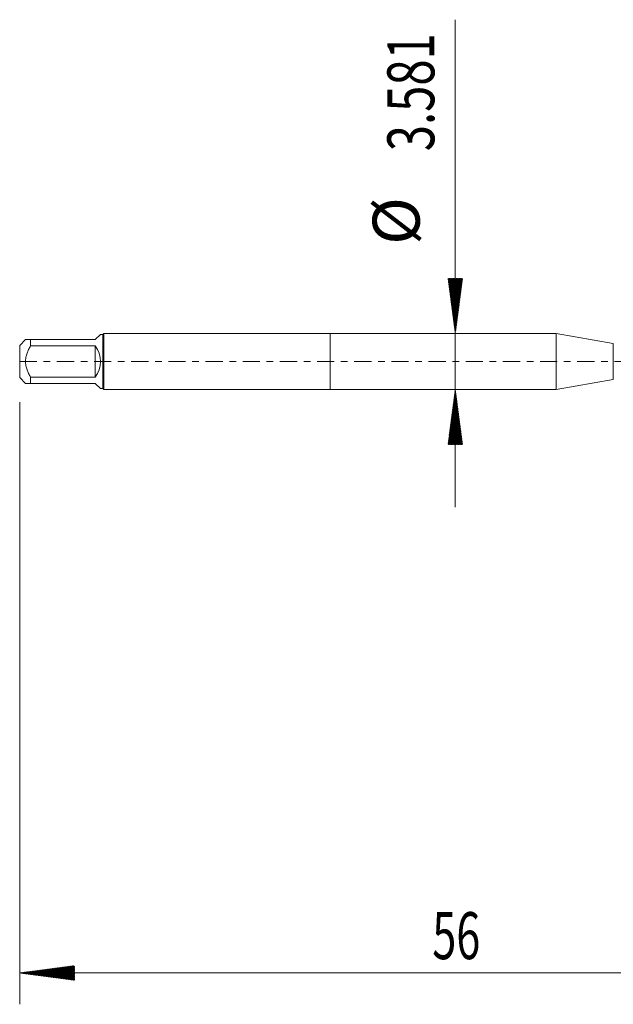
# Model space of a CAD drawing. Units: millimetres. Extents: x -20 to 57, y -82 to 27.
# Drawn here: x -20 to 18, y -41 to 22 of the extents above; entities that cross this region are included whole.
import ezdxf

# ---------------------------------------------------------------- set-up
doc = ezdxf.new("R2010")
doc.units = ezdxf.units.MM
doc.linetypes.add('CENTER', pattern=[47.5, 22, -8.5, 8.5, -8.5])
for name, color, linetype in [('1', 4, 'Continuous'), ('2', 7, 'Continuous'), ('SK1', 4, 'Continuous'), ('SK2', 7, 'Continuous'), ('SK4', 2, 'CENTER')]:
    doc.layers.add(name, color=color, linetype=linetype)
doc.styles.add('iso_b_vert', font='simplex.shx')

msp = doc.modelspace()

# ---------------------------------------------------------------- hatches: boundary and pattern name
at = {"layer": '2', "lineweight": 13}
h = msp.add_hatch(dxfattribs=at)
h.set_pattern_fill('ANSI31', color=256, scale=0.0062, style=0)
h.paths.add_polyline_path([(-19.83, -39.0417), (-16.33, -38.5809), (-16.33, -39.5025)])
at = {"layer": 'SK2', "lineweight": 13}
h = msp.add_hatch(dxfattribs=at)
h.set_pattern_fill('ANSI31', color=256, scale=0.0062, style=0)
h.paths.add_polyline_path([(8.0035, 1.7905), (7.5428, 5.2905), (8.4643, 5.2905)])
h = msp.add_hatch(dxfattribs=at)
h.set_pattern_fill('ANSI31', color=256, scale=0.0062, style=0)
h.paths.add_polyline_path([(8.0035, -1.7905), (8.4643, -5.2905), (7.5428, -5.2905)])

# ---------------------------------------------------------------- linework, layer by layer
at = {"layer": '1', "lineweight": 18}
for p, q in [((0, 1.7905), (0, -1.7905)), ((14.4525, 1.7905), (0, 1.7905)), ((14.4525, 1.7905), (14.4525, -1.7905)), ((18.1011, 1.1472), (14.4525, 1.7905)), ((14.4525, -1.7905), (18.1011, -1.1472)), ((0, -1.7905), (14.4525, -1.7905))]:
    msp.add_line(p, q, dxfattribs=at)
at = {"layer": '1', "lineweight": 13}
msp.add_line((18.1011, 1.1472), (18.1011, -1.1472), dxfattribs=at)
at = {"layer": '2', "lineweight": 18}
for p, q in [((-19.83, -2.6064), (-19.83, -41.0417)), ((36.17, -39.0417), (-19.83, -39.0417))]:
    msp.add_line(p, q, dxfattribs=at)
at = {"layer": 'SK1', "lineweight": 18}
for p, q in [((-19.4539, 1.395), (-19.83, 1.0189)), ((-19.13, 1.395), (-15, 1.395)), ((-19.13, 1.0043), (-19.13, 1.395)), ((-14.6761, 1.7189), (-15, 1.395)), ((-14.517, 1.7189), (-14.6761, 1.7189)), ((-14.4454, 1.7905), (-14.517, 1.7189)), ((-14.517, 1.7189), (-14.517, -1.7189)), ((-14.4454, -1.7905), (-14.4454, 1.7905)), ((0, 1.7905), (-14.4454, 1.7905)), ((0, 1.7905), (0, -1.7905)), ((-19.83, 1.0189), (-19.83, -1.0189)), ((-15, 1.0043), (-19.13, 1.0043)), ((-15, 1.0043), (-15, -1.0043)), ((-19.83, -1.0189), (-19.4539, -1.395)), ((-19.13, -1.0043), (-15, -1.0043)), ((-19.13, -1.395), (-19.13, -1.0043)), ((-15, -1.395), (-19.13, -1.395)), ((-15, -1.395), (-14.6761, -1.7189)), ((-14.6761, -1.7189), (-14.517, -1.7189)), ((-14.517, -1.7189), (-14.4454, -1.7905)), ((-14.4454, -1.7905), (0, -1.7905))]:
    msp.add_line(p, q, dxfattribs=at)
msp.add_arc((-16.395, 0), 1.7189, 324.250098, 35.749902, dxfattribs=at)
for points, knots in [([(-19.13, 1.395), (-19.1524, 1.395), (-19.1743, 1.395), (-19.2165, 1.395), (-19.2369, 1.395), (-19.2949, 1.395), (-19.3296, 1.395), (-19.3883, 1.395), (-19.4123, 1.395), (-19.4329, 1.395), (-19.4366, 1.395), (-19.4428, 1.395), (-19.4455, 1.395), (-19.4518, 1.395), (-19.4539, 1.395), (-19.4539, 1.395)], [0, 0, 0, 0, 0.1250018, 0.1250018, 0.2500036, 0.2500036, 0.5000072, 0.5000072, 0.7500109, 0.7500109, 0.8125118, 0.8125118, 0.8750127, 0.8750127, 1, 1, 1, 1]), ([(-19.13, -1.0043), (-19.1524, -0.9659), (-19.1742, -0.9271), (-19.2164, -0.8485), (-19.2368, -0.8087), (-19.2949, -0.6883), (-19.3297, -0.6067), (-19.3884, -0.4395), (-19.4123, -0.3539), (-19.4329, -0.2437), (-19.4366, -0.2215), (-19.4429, -0.1771), (-19.4455, -0.155), (-19.4518, -0.0885), (-19.456, 0.0001), (-19.4518, 0.0887), (-19.4455, 0.1551), (-19.4428, 0.1773), (-19.4366, 0.2215), (-19.4329, 0.2437), (-19.4123, 0.3541), (-19.3883, 0.4397), (-19.3296, 0.6068), (-19.2949, 0.6884), (-19.2369, 0.8086), (-19.2165, 0.8483), (-19.1743, 0.927), (-19.1524, 0.9659), (-19.13, 1.0043)], [0, 0, 0, 0, 0.0625, 0.0625, 0.125, 0.125, 0.25, 0.25, 0.375, 0.375, 0.40625, 0.40625, 0.4375, 0.4375, 0.5, 0.5625, 0.5625, 0.59375, 0.59375, 0.625, 0.625, 0.75, 0.75, 0.875, 0.875, 0.9375, 0.9375, 1, 1, 1, 1]), ([(-19.4539, -1.395), (-19.4539, -1.395), (-19.4518, -1.395), (-19.4455, -1.395), (-19.4428, -1.395), (-19.4366, -1.395), (-19.4329, -1.395), (-19.4123, -1.395), (-19.3883, -1.395), (-19.3296, -1.395), (-19.2949, -1.395), (-19.2369, -1.395), (-19.2165, -1.395), (-19.1743, -1.395), (-19.1524, -1.395), (-19.13, -1.395)], [0, 0, 0, 0, 0.1249874, 0.1249874, 0.1874883, 0.1874883, 0.2499892, 0.2499892, 0.4999928, 0.4999928, 0.7499964, 0.7499964, 0.8749982, 0.8749982, 1, 1, 1, 1])]:
    msp.add_open_spline(points, degree=3, knots=knots, dxfattribs=at)
at = {"layer": 'SK2', "lineweight": 18}
msp.add_line((8.0035, 21.8234), (8.0035, -9.2905), dxfattribs=at)
at = {"layer": 'SK4', "lineweight": 18, "ltscale": 0.05}
msp.add_line((-19.83, 0), (36.27, 0), dxfattribs=at)

# ---------------------------------------------------------------- texts
at = {"layer": '2', "lineweight": 18, "insert": (6.5372, -38.1566), "char_height": 3, "attachment_point": 7, "line_spacing_factor": 1.084337, "style": 'iso_b_vert'}
msp.add_mtext('\\W0.6740;56', dxfattribs=at)
at = {"layer": 'SK2', "lineweight": 18, "char_height": 3, "attachment_point": 7, "rotation": 90, "line_spacing_factor": 1.084337, "style": 'iso_b_vert'}
for s, insert in [('\\W0.7373;3.581', (6.6624, 13.4255)), ('%%c', (6.6624, 7.4489))]:
    msp.add_mtext(s, dxfattribs=dict(at, insert=insert))

doc.saveas('drawing.dxf')
